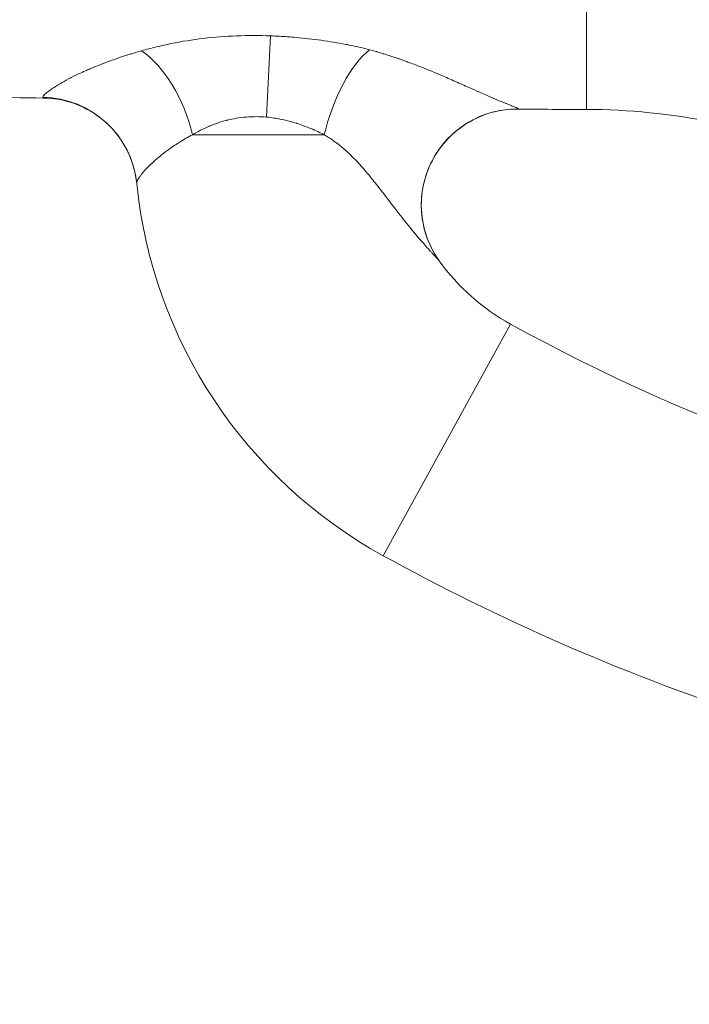
# Model space of a CAD drawing. Extents: x -97566 to -84966, y 18105 to 27015.
# Drawn here: x -94480 to -94391, y 21541 to 21671 of the extents above; entities that cross this region are included whole.
import ezdxf

# ---------------------------------------------------------------- set-up
doc = ezdxf.new("R2010")
doc.units = 0
doc.header["$MEASUREMENT"] = 0
doc.header["$PDMODE"] = 1
doc.layers.get('0').update_dxf_attribs({"linetype": 'CONTINUOUS'})
doc.layers.get('DefPoints').update_dxf_attribs({"linetype": 'CONTINUOUS'})
for name, color, linetype, lineweight in [('FRAM3', 1, 'CONTINUOUS', 50), ('外形線', 7, 'CONTINUOUS', 18), ('寸法線', 3, 'CONTINUOUS', 18)]:
    doc.layers.add(name, color=color, linetype=linetype, lineweight=lineweight)
doc.styles.get("Standard").update_dxf_attribs({"font": 'TXT.SHX', "bigfont": 'bigfont.shx'})
doc.dimstyles.new('30ベース', dxfattribs={"dimscale": 30, "dimtxt": 3, "dimasz": 3, "dimexe": 0, "dimexo": 1, "dimgap": 1, "dimtad": 3, "dimdec": 0, "dimdsep": 46, "dimtxsty": 'STANDARD', "dimblk": 'DOTSMALL', "dimcen": 0, "dimclrd": 256, "dimclre": 256, "dimclrt": 7, "dimadec": 3, "dimazin": 2, "dimtfac": 1, "dimtdec": 0, "dimtix": 1, "dimtmove": 2, "dimatfit": 2, "dimldrblk": 'OPEN', "dimfxl": 1, "dimtolj": 1, "dimlwd": -1, "dimlwe": -1, "dimarcsym": 0})

# ---------------------------------------------------------------- blocks, each defined once
blk = doc.blocks.new('_DotSmall')
at = {"layer": 'FRAM3', "color": 0, "const_width": 0.5}
blk.add_lwpolyline([(-0.0625, 0, 1), (0.0625, 0, 1)], format="xyb", close=True, dxfattribs=at)
blk = doc.blocks.new('*D10')
at = {"layer": 'DefPoints', "color": 0}
for p in [(-95229.92, 24399.83), (-94235.63, 24399.83), (-94548.41, 21250.26)]:
    blk.add_point(p, dxfattribs=at)
at = {"layer": '寸法線'}
for p, q in [((-94265.63, 24399.83), (-95229.92, 24399.83)), ((-95229.92, 21250.26), (-95229.92, 24399.83)), ((-94578.41, 21250.26), (-95229.92, 21250.26))]:
    blk.add_line(p, q, dxfattribs=at)
at = {"layer": '寸法線', "xscale": 90, "yscale": 90, "zscale": 90}
for p, rotation in [((-95229.92, 24399.83), 90), ((-95229.92, 21250.26), 270)]:
    blk.add_blockref('_DotSmall', p, dxfattribs=dict(at, rotation=rotation))
at = {"layer": '寸法線', "color": 7, "insert": (-95304.92, 22825.05), "char_height": 90, "attachment_point": 5, "rotation": 90}
blk.add_mtext('\\A1;(3150)', dxfattribs=at)
blk = doc.blocks.new('_OPEN')
at = {"color": 0, "linetype": 'ByBlock'}
for p, q in [((-1, 0.1667), (0, 0)), ((0, 0), (-1, -0.1667)), ((0, 0), (-1, 0))]:
    blk.add_line(p, q, dxfattribs=at)

msp = doc.modelspace()

# ---------------------------------------------------------------- linework, layer by layer
at = {"layer": '外形線', "extrusion": (0, 1, 0)}
for p, q in [((-94447.122, 21657.842), (-94446.573, 21668.581)), ((-94439.478, 21655.514), (-94456.895, 21655.514)), ((-94414.864, 21630.481), (-94431.705, 21599.885))]:
    msp.add_line(p, q, dxfattribs=at)
at = {"layer": '外形線', "extrusion": (1e-16, 0, -1)}
for centre, radius, start, end in [((94401.084, 21655.514), 63.5, 298.83051, 354.19605), ((94292.38, 21852.998), 288.925, 278.11777, 298.83051)]:
    msp.add_arc(centre, radius, start, end, dxfattribs=at)
at = {"layer": '外形線'}
for centre, radius, start, end in [((-94401.084, 21655.514), 28.575, 215.71156, 241.16949), ((-94292.38, 21852.998), 254, 241.16949, 260.12)]:
    msp.add_arc(centre, radius, start, end, dxfattribs=at)
msp.add_ellipse((-94464.003, 21655.514), major_axis=(-4.106, 12.018), ratio=0.5384962, start_param=-1.7527327, end_param=-0.6146203, dxfattribs=at)
at = {"layer": '外形線', "extrusion": (1e-16, 0, -1)}
for centre, major_axis, ratio, start_param, end_param in [((-94433.918, 21655.514), (3.575, 12.186), 0.4232732, -1.6943328, -0.5391778), ((-94476.894, 21647.808), (-12.635, -1.284), 0.9967016, 1.6905208, 3.1415927), ((-94413.974, 21646.248), (10.312, 7.413), 0.9984204, 3.1415927, 5.3457699)]:
    msp.add_ellipse(centre, major_axis=major_axis, ratio=ratio, start_param=start_param, end_param=end_param, dxfattribs=at)
at = {"layer": '外形線'}
for points, knots in [([(-94404.839, 21658.857), (-94404.839, 21658.857), (-94404.839, 21658.858), (-94404.839, 21658.86), (-94404.839, 21658.874), (-94404.839, 21658.947), (-94404.839, 21659.073), (-94404.839, 21659.2), (-94404.839, 21659.38), (-94404.839, 21659.604), (-94404.839, 21659.828), (-94404.839, 21660.096), (-94404.839, 21660.398), (-94404.839, 21660.701), (-94404.839, 21661.038), (-94404.839, 21661.4), (-94404.839, 21661.582), (-94404.839, 21661.769), (-94404.839, 21661.963), (-94404.839, 21662.059), (-94404.839, 21662.157), (-94404.839, 21662.257), (-94404.839, 21662.356), (-94404.839, 21662.456), (-94404.839, 21662.558), (-94404.839, 21662.66), (-94404.839, 21662.762), (-94404.839, 21662.866), (-94404.839, 21662.97), (-94404.839, 21663.074), (-94404.839, 21663.18), (-94404.839, 21663.286), (-94404.839, 21663.392), (-94404.839, 21663.499), (-94404.839, 21663.607), (-94404.839, 21663.715), (-94404.839, 21663.824), (-94404.839, 21663.932), (-94404.839, 21664.042), (-94404.839, 21664.152), (-94404.839, 21664.207), (-94404.839, 21664.262), (-94404.839, 21664.317), (-94404.839, 21664.373), (-94404.839, 21664.428), (-94404.839, 21664.484), (-94404.839, 21664.539), (-94404.839, 21664.595), (-94404.839, 21664.651), (-94404.839, 21664.706), (-94404.839, 21664.762), (-94404.839, 21664.818), (-94404.839, 21664.874), (-94404.839, 21664.93), (-94404.839, 21664.986), (-94404.839, 21665.042), (-94404.839, 21665.099), (-94404.839, 21665.155), (-94404.839, 21665.38), (-94404.839, 21665.606), (-94404.839, 21665.832), (-94404.839, 21666.059), (-94404.839, 21666.284), (-94404.839, 21666.512), (-94404.839, 21666.74), (-94404.839, 21666.971), (-94404.839, 21667.214), (-94404.839, 21667.452), (-94404.839, 21667.702), (-94404.839, 21667.971), (-94404.839, 21668.101), (-94404.839, 21668.236), (-94404.839, 21668.377), (-94404.839, 21668.514), (-94404.839, 21668.657), (-94404.839, 21668.805), (-94404.839, 21669.091), (-94404.839, 21669.398), (-94404.839, 21669.722), (-94404.839, 21670.338), (-94404.839, 21671.02), (-94404.839, 21671.758), (-94404.839, 21672.46), (-94404.839, 21673.214), (-94404.839, 21674.011), (-94404.839, 21674.784), (-94404.839, 21675.598), (-94404.839, 21676.446), (-94404.839, 21676.655), (-94404.839, 21676.867), (-94404.839, 21677.081), (-94404.839, 21677.294), (-94404.839, 21677.509), (-94404.839, 21677.725), (-94404.839, 21678.158), (-94404.839, 21678.598), (-94404.839, 21679.045), (-94404.839, 21679.938), (-94404.839, 21680.859), (-94404.839, 21681.797), (-94404.839, 21682.747), (-94404.839, 21683.716), (-94404.839, 21684.694), (-94404.839, 21685.699), (-94404.839, 21686.713), (-94404.839, 21687.721), (-94404.839, 21688.24), (-94404.839, 21688.757), (-94404.839, 21689.273), (-94404.839, 21689.799), (-94404.839, 21690.323), (-94404.839, 21690.84), (-94404.839, 21691.928), (-94404.839, 21692.986), (-94404.839, 21693.991), (-94404.839, 21695.113), (-94404.839, 21696.163), (-94404.839, 21697.149), (-94404.839, 21697.934), (-94404.839, 21698.678), (-94404.839, 21699.388)], [0.46473537, 0.46473537, 0.46473537, 0.46473537, 0.46651998, 0.46651998, 0.46651998, 0.48171838, 0.48171838, 0.48171838, 0.49691026, 0.49691026, 0.49691026, 0.51209211, 0.51209211, 0.51209211, 0.5272633, 0.5272633, 0.5272633, 0.53484472, 0.53484472, 0.53484472, 0.53863434, 0.53863434, 0.53863434, 0.54242323, 0.54242323, 0.54242323, 0.54621138, 0.54621138, 0.54621138, 0.54999878, 0.54999878, 0.54999878, 0.55378542, 0.55378542, 0.55378542, 0.55757128, 0.55757128, 0.55757128, 0.56135637, 0.56135637, 0.56135637, 0.56324861, 0.56324861, 0.56324861, 0.56514066, 0.56514066, 0.56514066, 0.56703251, 0.56703251, 0.56703251, 0.56892416, 0.56892416, 0.56892416, 0.5708156, 0.5708156, 0.5708156, 0.57270684, 0.57270684, 0.57270684, 0.58026975, 0.58026975, 0.58026975, 0.58783353, 0.58783353, 0.58783353, 0.59535369, 0.59535369, 0.59535369, 0.60269859, 0.60269859, 0.60269859, 0.60626998, 0.60626998, 0.60626998, 0.60976059, 0.60976059, 0.60976059, 0.6165148, 0.6165148, 0.6165148, 0.62933645, 0.62933645, 0.62933645, 0.64154221, 0.64154221, 0.64154221, 0.65338409, 0.65338409, 0.65338409, 0.65631066, 0.65631066, 0.65631066, 0.65922904, 0.65922904, 0.65922904, 0.6650513, 0.6650513, 0.6650513, 0.67670695, 0.67670695, 0.67670695, 0.68851248, 0.68851248, 0.68851248, 0.70065148, 0.70065148, 0.70065148, 0.70690382, 0.70690382, 0.70690382, 0.7132776, 0.7132776, 0.7132776, 0.72667501, 0.72667501, 0.72667501, 0.74165238, 0.74165238, 0.74165238, 0.75357796, 0.75357796, 0.75357796, 0.75357796]), ([(-94463.625, 21666.608), (-94462.986, 21666.786), (-94462.335, 21666.955), (-94461.017, 21667.275), (-94460.35, 21667.428), (-94458.314, 21667.847), (-94456.909, 21668.073), (-94454.006, 21668.415), (-94452.539, 21668.527), (-94449.577, 21668.637), (-94448.082, 21668.636), (-94446.573, 21668.581)], [0, 0, 0, 0, 0.002262728, 0.002262728, 0.004525456, 0.004525456, 0.009050912, 0.009050912, 0.013576368, 0.013576368, 0.018101824, 0.018101824, 0.018101824, 0.018101824]), ([(-94446.573, 21668.581), (-94445.82, 21668.554), (-94445.07, 21668.513), (-94444.323, 21668.459), (-94443.951, 21668.433), (-94443.58, 21668.403), (-94443.209, 21668.37), (-94442.096, 21668.272), (-94440.99, 21668.146), (-94439.893, 21667.993), (-94439.344, 21667.917), (-94438.797, 21667.834), (-94438.253, 21667.745), (-94437.709, 21667.655), (-94437.165, 21667.558), (-94436.629, 21667.455), (-94436.415, 21667.413), (-94436.201, 21667.371), (-94435.988, 21667.327), (-94435.139, 21667.154), (-94434.307, 21666.962), (-94433.499, 21666.748)], [0, 0, 0, 0, 0.002240446, 0.002240446, 0.002240446, 0.003357088, 0.003357088, 0.003357088, 0.006714175, 0.006714175, 0.006714175, 0.008392719, 0.008392719, 0.008392719, 0.010071263, 0.010071263, 0.010071263, 0.01074303, 0.01074303, 0.01074303, 0.01342835, 0.01342835, 0.01342835, 0.01342835]), ([(-94476.655, 21660.465), (-94476.66, 21660.541), (-94476.586, 21660.654), (-94476.448, 21660.796), (-94476.428, 21660.817), (-94476.406, 21660.839), (-94476.383, 21660.861), (-94476.242, 21660.996), (-94476.048, 21661.154), (-94475.807, 21661.331), (-94475.741, 21661.379), (-94475.673, 21661.429), (-94475.6, 21661.479), (-94475.512, 21661.541), (-94475.419, 21661.605), (-94475.321, 21661.67), (-94475.23, 21661.73), (-94475.136, 21661.791), (-94475.039, 21661.854), (-94474.94, 21661.917), (-94474.837, 21661.981), (-94474.731, 21662.046), (-94474.619, 21662.115), (-94474.504, 21662.185), (-94474.384, 21662.255), (-94474.04, 21662.458), (-94473.664, 21662.668), (-94473.257, 21662.884), (-94473.112, 21662.961), (-94472.963, 21663.038), (-94472.811, 21663.116), (-94472.369, 21663.341), (-94471.894, 21663.571), (-94471.387, 21663.803), (-94471.226, 21663.877), (-94471.061, 21663.951), (-94470.894, 21664.025), (-94470.7, 21664.11), (-94470.503, 21664.196), (-94470.302, 21664.281), (-94469.924, 21664.442), (-94469.535, 21664.602), (-94469.134, 21664.761), (-94468.988, 21664.819), (-94468.839, 21664.876), (-94468.69, 21664.934), (-94468.005, 21665.197), (-94467.292, 21665.455), (-94466.551, 21665.706), (-94466.455, 21665.738), (-94466.358, 21665.77), (-94466.261, 21665.803), (-94465.892, 21665.925), (-94465.515, 21666.046), (-94465.132, 21666.164), (-94465.078, 21666.18), (-94465.023, 21666.197), (-94464.968, 21666.214), (-94464.528, 21666.348), (-94464.082, 21666.48), (-94463.625, 21666.608)], [0, 0, 0, 0, 0.002786464, 0.002786464, 0.002786464, 0.003196376, 0.003196376, 0.003196376, 0.00571193, 0.00571193, 0.00571193, 0.006392752, 0.006392752, 0.006392752, 0.007223534, 0.007223534, 0.007223534, 0.007990941, 0.007990941, 0.007990941, 0.008769438, 0.008769438, 0.008769438, 0.009589129, 0.009589129, 0.009589129, 0.011947714, 0.011947714, 0.011947714, 0.012785505, 0.012785505, 0.012785505, 0.015212866, 0.015212866, 0.015212866, 0.015981881, 0.015981881, 0.015981881, 0.016873995, 0.016873995, 0.016873995, 0.018559705, 0.018559705, 0.018559705, 0.019178257, 0.019178257, 0.019178257, 0.022007954, 0.022007954, 0.022007954, 0.022374633, 0.022374633, 0.022374633, 0.023773289, 0.023773289, 0.023773289, 0.023972822, 0.023972822, 0.023972822, 0.02557101, 0.02557101, 0.02557101, 0.02557101]), ([(-94433.499, 21666.748), (-94433.206, 21666.671), (-94432.917, 21666.591), (-94432.633, 21666.508), (-94432.601, 21666.498), (-94432.568, 21666.489), (-94432.536, 21666.479), (-94432.285, 21666.405), (-94432.037, 21666.33), (-94431.791, 21666.254), (-94431.726, 21666.234), (-94431.661, 21666.214), (-94431.596, 21666.193), (-94431.287, 21666.097), (-94430.981, 21666), (-94430.677, 21665.901), (-94430.499, 21665.843), (-94430.321, 21665.785), (-94430.145, 21665.727), (-94430.022, 21665.686), (-94429.9, 21665.646), (-94429.778, 21665.605), (-94429.632, 21665.555), (-94429.486, 21665.505), (-94429.342, 21665.455), (-94429.193, 21665.402), (-94429.046, 21665.35), (-94428.899, 21665.296), (-94428.785, 21665.255), (-94428.672, 21665.214), (-94428.559, 21665.172), (-94428.385, 21665.108), (-94428.212, 21665.044), (-94428.04, 21664.981), (-94427.758, 21664.876), (-94427.478, 21664.771), (-94427.203, 21664.665), (-94427.145, 21664.643), (-94427.087, 21664.62), (-94427.03, 21664.598), (-94426.815, 21664.514), (-94426.602, 21664.429), (-94426.39, 21664.345), (-94426.124, 21664.238), (-94425.86, 21664.132), (-94425.598, 21664.025), (-94425.339, 21663.919), (-94425.082, 21663.812), (-94424.827, 21663.705), (-94424.601, 21663.61), (-94424.377, 21663.515), (-94424.155, 21663.421), (-94423.882, 21663.304), (-94423.612, 21663.187), (-94423.344, 21663.071), (-94422.708, 21662.794), (-94422.086, 21662.518), (-94421.478, 21662.247), (-94421.181, 21662.115), (-94420.887, 21661.984), (-94420.596, 21661.854), (-94420.166, 21661.661), (-94419.743, 21661.472), (-94419.331, 21661.289), (-94419.213, 21661.237), (-94419.095, 21661.185), (-94418.979, 21661.133), (-94418.698, 21661.009), (-94418.423, 21660.888), (-94418.152, 21660.77), (-94417.779, 21660.607), (-94417.415, 21660.45), (-94417.064, 21660.301), (-94416.942, 21660.249), (-94416.822, 21660.198), (-94416.704, 21660.149), (-94416.49, 21660.058), (-94416.281, 21659.971), (-94416.079, 21659.887), (-94415.945, 21659.832), (-94415.815, 21659.778), (-94415.688, 21659.726), (-94415.525, 21659.659), (-94415.368, 21659.595), (-94415.218, 21659.534), (-94415.072, 21659.475), (-94414.933, 21659.419), (-94414.804, 21659.366), (-94414.705, 21659.326), (-94414.612, 21659.288), (-94414.524, 21659.252), (-94414.427, 21659.212), (-94414.337, 21659.175), (-94414.257, 21659.141), (-94414.217, 21659.124), (-94414.18, 21659.108), (-94414.145, 21659.093), (-94414.111, 21659.078), (-94414.079, 21659.064), (-94414.05, 21659.051), (-94413.992, 21659.024), (-94413.944, 21659.001), (-94413.908, 21658.981), (-94413.872, 21658.962), (-94413.848, 21658.946), (-94413.837, 21658.934)], [0, 0, 0, 0, 0.000980093, 0.000980093, 0.000980093, 0.001091836, 0.001091836, 0.001091836, 0.001960185, 0.001960185, 0.001960185, 0.002188955, 0.002188955, 0.002188955, 0.003280074, 0.003280074, 0.003280074, 0.00392037, 0.00392037, 0.00392037, 0.004365106, 0.004365106, 0.004365106, 0.004900463, 0.004900463, 0.004900463, 0.005452522, 0.005452522, 0.005452522, 0.005880556, 0.005880556, 0.005880556, 0.006537518, 0.006537518, 0.006537518, 0.007613563, 0.007613563, 0.007613563, 0.007840741, 0.007840741, 0.007840741, 0.008688213, 0.008688213, 0.008688213, 0.009756535, 0.009756535, 0.009756535, 0.010818201, 0.010818201, 0.010818201, 0.011761111, 0.011761111, 0.011761111, 0.012921166, 0.012921166, 0.012921166, 0.015681482, 0.015681482, 0.015681482, 0.017032263, 0.017032263, 0.017032263, 0.019029733, 0.019029733, 0.019029733, 0.019601852, 0.019601852, 0.019601852, 0.020976597, 0.020976597, 0.020976597, 0.022869277, 0.022869277, 0.022869277, 0.023522223, 0.023522223, 0.023522223, 0.024704889, 0.024704889, 0.024704889, 0.025482408, 0.025482408, 0.025482408, 0.0264775, 0.0264775, 0.0264775, 0.027442593, 0.027442593, 0.027442593, 0.028177697, 0.028177697, 0.028177697, 0.028997876, 0.028997876, 0.028997876, 0.029402779, 0.029402779, 0.029402779, 0.029798466, 0.029798466, 0.029798466, 0.03058379, 0.03058379, 0.03058379, 0.031362964, 0.031362964, 0.031362964, 0.031362964]), ([(-94476.446, 21660.356), (-94476.486, 21660.357), (-94476.52, 21660.361), (-94476.549, 21660.367), (-94476.618, 21660.383), (-94476.653, 21660.416), (-94476.655, 21660.465)], [0.0260393924, 0.0260393924, 0.0260393924, 0.0260393924, 0.0267801052, 0.0267801052, 0.0267801052, 0.0285654456, 0.0285654456, 0.0285654456, 0.0285654456]), ([(-94464.259, 21649.093), (-94464.395, 21650.432), (-94464.756, 21651.774), (-94465.882, 21654.252), (-94466.663, 21655.419), (-94468.54, 21657.417), (-94469.662, 21658.272), (-94472.073, 21659.549), (-94473.396, 21659.989), (-94475.29, 21660.295), (-94475.876, 21660.346), (-94476.446, 21660.356)], [0, 0, 0, 0, 0.4116081, 0.4116081, 0.8264172, 0.8264172, 1.2433954, 1.2433954, 1.6589201, 1.6589201, 1.844273, 1.844273, 1.844273, 1.844273]), ([(-94447.122, 21657.842), (-94448.006, 21657.92), (-94448.877, 21657.925), (-94449.736, 21657.857), (-94449.757, 21657.855), (-94449.777, 21657.853), (-94449.798, 21657.852), (-94450.237, 21657.815), (-94450.674, 21657.76), (-94451.107, 21657.686), (-94451.503, 21657.619), (-94451.897, 21657.536), (-94452.282, 21657.439), (-94452.318, 21657.43), (-94452.355, 21657.421), (-94452.391, 21657.412), (-94453.2, 21657.203), (-94453.962, 21656.939), (-94454.687, 21656.632), (-94454.713, 21656.621), (-94454.74, 21656.61), (-94454.766, 21656.598), (-94455.125, 21656.445), (-94455.474, 21656.28), (-94455.814, 21656.107), (-94456.184, 21655.919), (-94456.544, 21655.721), (-94456.895, 21655.514)], [0, 0, 0, 0, 0.002613421, 0.002613421, 0.002613421, 0.002675906, 0.002675906, 0.002675906, 0.004013858, 0.004013858, 0.004013858, 0.005236854, 0.005236854, 0.005236854, 0.005351811, 0.005351811, 0.005351811, 0.007933043, 0.007933043, 0.007933043, 0.008027717, 0.008027717, 0.008027717, 0.009310377, 0.009310377, 0.009310377, 0.010703622, 0.010703622, 0.010703622, 0.010703622]), ([(-94439.478, 21655.514), (-94440.045, 21655.802), (-94440.632, 21656.073), (-94441.239, 21656.325), (-94441.252, 21656.33), (-94441.264, 21656.335), (-94441.277, 21656.34), (-94441.585, 21656.468), (-94441.9, 21656.591), (-94442.218, 21656.707), (-94442.513, 21656.815), (-94442.81, 21656.917), (-94443.111, 21657.013), (-94443.132, 21657.02), (-94443.152, 21657.026), (-94443.173, 21657.033), (-94443.792, 21657.228), (-94444.423, 21657.398), (-94445.071, 21657.534), (-94445.087, 21657.538), (-94445.104, 21657.541), (-94445.121, 21657.545), (-94445.774, 21657.681), (-94446.446, 21657.783), (-94447.122, 21657.842)], [0, 0, 0, 0, 0.002075815, 0.002075815, 0.002075815, 0.0021185896, 0.0021185896, 0.0021185896, 0.0031724186, 0.0031724186, 0.0031724186, 0.00415163, 0.00415163, 0.00415163, 0.0042182768, 0.0042182768, 0.0042182768, 0.0062274451, 0.0062274451, 0.0062274451, 0.0062792575, 0.0062792575, 0.0062792575, 0.0083032601, 0.0083032601, 0.0083032601, 0.0083032601]), ([(-94413.88, 21658.906), (-94414.774, 21658.915), (-94415.696, 21658.826), (-94417.707, 21658.405), (-94418.806, 21658.013), (-94421.027, 21656.861), (-94422.145, 21656.029), (-94424.046, 21654.067), (-94424.849, 21652.908), (-94426.029, 21650.425), (-94426.419, 21649.068), (-94426.739, 21646.337), (-94426.673, 21644.927), (-94426.1, 21642.24), (-94425.586, 21640.927), (-94424.7, 21639.437), (-94424.499, 21639.131), (-94424.286, 21638.835)], [0, 0, 0, 0, 0.2758184, 0.2758184, 0.6199467, 0.6199467, 1.0278537, 1.0278537, 1.4401583, 1.4401583, 1.8529972, 1.8529972, 2.2658535, 2.2658535, 2.6783375, 2.6783375, 2.7887574, 2.7887574, 2.7887574, 2.7887574]), ([(-94413.837, 21658.934), (-94413.824, 21658.92), (-94413.828, 21658.912), (-94413.848, 21658.908), (-94413.853, 21658.907), (-94413.86, 21658.906), (-94413.867, 21658.906), (-94413.871, 21658.906), (-94413.876, 21658.906), (-94413.88, 21658.906)], [0, 0, 0, 0, 0.000889998, 0.000889998, 0.000889998, 0.0011196058, 0.0011196058, 0.0011196058, 0.0012440981, 0.0012440981, 0.0012440981, 0.0012440981]), ([(-94342.036, 21640.846), (-94351.897, 21645.204), (-94361.793, 21649.567), (-94382.579, 21656.431), (-94393.726, 21658.857), (-94404.839, 21658.857)], [0, 0, 0, 0, 3.2401737, 3.2401737, 6.5742263, 6.5742263, 6.5742263, 6.5742263]), ([(-94456.895, 21655.514), (-94457.19, 21655.359), (-94457.477, 21655.201), (-94457.754, 21655.041), (-94458.033, 21654.881), (-94458.302, 21654.719), (-94458.563, 21654.555), (-94459.068, 21654.239), (-94459.543, 21653.917), (-94459.988, 21653.595), (-94460.004, 21653.583), (-94460.02, 21653.572), (-94460.035, 21653.561), (-94460.245, 21653.408), (-94460.449, 21653.255), (-94460.646, 21653.103), (-94460.664, 21653.089), (-94460.682, 21653.075), (-94460.7, 21653.061), (-94460.893, 21652.912), (-94461.08, 21652.762), (-94461.259, 21652.614), (-94461.278, 21652.598), (-94461.297, 21652.582), (-94461.317, 21652.566), (-94461.685, 21652.26), (-94462.02, 21651.963), (-94462.323, 21651.677), (-94462.341, 21651.66), (-94462.359, 21651.643), (-94462.377, 21651.625), (-94462.673, 21651.344), (-94462.936, 21651.074), (-94463.166, 21650.818), (-94463.181, 21650.803), (-94463.195, 21650.787), (-94463.209, 21650.771), (-94463.315, 21650.652), (-94463.414, 21650.537), (-94463.505, 21650.426), (-94463.516, 21650.412), (-94463.528, 21650.398), (-94463.539, 21650.383), (-94463.629, 21650.273), (-94463.711, 21650.166), (-94463.784, 21650.065), (-94463.793, 21650.054), (-94463.801, 21650.042), (-94463.809, 21650.031), (-94463.967, 21649.811), (-94464.084, 21649.62), (-94464.159, 21649.461), (-94464.233, 21649.304), (-94464.267, 21649.179), (-94464.259, 21649.093)], [0, 0, 0, 0, 0.001150395, 0.001150395, 0.001150395, 0.002302047, 0.002302047, 0.002302047, 0.004526899, 0.004526899, 0.004526899, 0.004605059, 0.004605059, 0.004605059, 0.005658624, 0.005658624, 0.005658624, 0.00575458, 0.00575458, 0.00575458, 0.006790349, 0.006790349, 0.006790349, 0.006901836, 0.006901836, 0.006901836, 0.009053798, 0.009053798, 0.009053798, 0.009185102, 0.009185102, 0.009185102, 0.011317248, 0.011317248, 0.011317248, 0.01145097, 0.01145097, 0.01145097, 0.012448973, 0.012448973, 0.012448973, 0.012576428, 0.012576428, 0.012576428, 0.013580697, 0.013580697, 0.013580697, 0.01369611, 0.01369611, 0.01369611, 0.015916308, 0.015916308, 0.015916308, 0.018107596, 0.018107596, 0.018107596, 0.018107596]), ([(-94424.286, 21638.835), (-94424.309, 21638.867), (-94424.349, 21638.914), (-94424.4, 21638.973), (-94424.416, 21638.99), (-94424.432, 21639.009), (-94424.449, 21639.028), (-94424.493, 21639.078), (-94424.545, 21639.134), (-94424.601, 21639.195), (-94424.641, 21639.239), (-94424.684, 21639.286), (-94424.729, 21639.334), (-94424.777, 21639.386), (-94424.827, 21639.44), (-94424.879, 21639.495), (-94424.986, 21639.611), (-94425.102, 21639.736), (-94425.222, 21639.866), (-94425.307, 21639.958), (-94425.393, 21640.052), (-94425.482, 21640.15), (-94425.67, 21640.355), (-94425.866, 21640.571), (-94426.066, 21640.795), (-94426.162, 21640.902), (-94426.258, 21641.01), (-94426.354, 21641.12), (-94426.58, 21641.377), (-94426.81, 21641.641), (-94427.04, 21641.91), (-94427.113, 21641.997), (-94427.187, 21642.083), (-94427.261, 21642.17), (-94427.53, 21642.488), (-94427.8, 21642.814), (-94428.069, 21643.144), (-94428.411, 21643.562), (-94428.753, 21643.989), (-94429.094, 21644.422), (-94429.101, 21644.431), (-94429.109, 21644.441), (-94429.116, 21644.45), (-94429.464, 21644.892), (-94429.811, 21645.34), (-94430.158, 21645.792), (-94430.412, 21646.122), (-94430.666, 21646.454), (-94430.92, 21646.787), (-94431.009, 21646.903), (-94431.099, 21647.02), (-94431.188, 21647.137), (-94431.71, 21647.819), (-94432.233, 21648.501), (-94432.768, 21649.176), (-94432.91, 21649.354), (-94433.052, 21649.531), (-94433.195, 21649.708), (-94433.519, 21650.108), (-94433.848, 21650.505), (-94434.186, 21650.895), (-94434.35, 21651.085), (-94434.516, 21651.273), (-94434.684, 21651.459), (-94434.696, 21651.472), (-94434.707, 21651.484), (-94434.718, 21651.497), (-94434.872, 21651.667), (-94435.028, 21651.836), (-94435.187, 21652.003), (-94435.353, 21652.179), (-94435.522, 21652.353), (-94435.694, 21652.525), (-94435.863, 21652.694), (-94436.035, 21652.86), (-94436.21, 21653.025), (-94436.381, 21653.187), (-94436.556, 21653.346), (-94436.733, 21653.503), (-94436.787, 21653.551), (-94436.842, 21653.598), (-94436.897, 21653.646), (-94437.017, 21653.75), (-94437.14, 21653.853), (-94437.264, 21653.955), (-94437.44, 21654.1), (-94437.619, 21654.242), (-94437.803, 21654.382), (-94437.982, 21654.519), (-94438.164, 21654.653), (-94438.35, 21654.784), (-94438.533, 21654.913), (-94438.718, 21655.038), (-94438.908, 21655.161), (-94439.094, 21655.282), (-94439.284, 21655.399), (-94439.478, 21655.514)], [0, 0, 0, 0, 0.000680284, 0.000680284, 0.000680284, 0.000879257, 0.000879257, 0.000879257, 0.001392602, 0.001392602, 0.001392602, 0.001758513, 0.001758513, 0.001758513, 0.002145547, 0.002145547, 0.002145547, 0.002952422, 0.002952422, 0.002952422, 0.003517026, 0.003517026, 0.003517026, 0.004707537, 0.004707537, 0.004707537, 0.00527554, 0.00527554, 0.00527554, 0.006608435, 0.006608435, 0.006608435, 0.007034053, 0.007034053, 0.007034053, 0.00858502, 0.00858502, 0.00858502, 0.010551079, 0.010551079, 0.010551079, 0.010593403, 0.010593403, 0.010593403, 0.012600618, 0.012600618, 0.012600618, 0.014068106, 0.014068106, 0.014068106, 0.014582915, 0.014582915, 0.014582915, 0.017585132, 0.017585132, 0.017585132, 0.018376572, 0.018376572, 0.018376572, 0.020171663, 0.020171663, 0.020171663, 0.021043898, 0.021043898, 0.021043898, 0.021102159, 0.021102159, 0.021102159, 0.02190027, 0.02190027, 0.02190027, 0.022741103, 0.022741103, 0.022741103, 0.023565529, 0.023565529, 0.023565529, 0.024372918, 0.024372918, 0.024372918, 0.024619185, 0.024619185, 0.024619185, 0.025162433, 0.025162433, 0.025162433, 0.02593295, 0.02593295, 0.02593295, 0.026684995, 0.026684995, 0.026684995, 0.027419204, 0.027419204, 0.027419204, 0.028136211, 0.028136211, 0.028136211, 0.028136211])]:
    msp.add_open_spline(points, degree=3, knots=knots, dxfattribs=at)
for points in [[(-94476.446, 21660.356), (-94482.209, 21660.456), (-94487.974, 21660.518), (-94493.739, 21660.518)], [(-94404.839, 21658.857), (-94407.853, 21658.857), (-94410.867, 21658.875), (-94413.88, 21658.906)]]:
    msp.add_open_spline(points, degree=3, dxfattribs=at)

# ---------------------------------------------------------------- dimensions: what is measured, and where the dimension line sits
at = {"layer": '寸法線'}
dim = msp.add_linear_dim(base=(-95229.923, 24399.834), p1=(-94548.411, 21250.261), p2=(-94235.627, 24399.834), angle=90, text='(<>)', dimstyle='30ベース', dxfattribs=at)
dim.commit()
dim.dimension.update_dxf_attribs({"geometry": '*D10', "text_midpoint": (-95304.923, 22825.047)})

doc.saveas('drawing.dxf')
